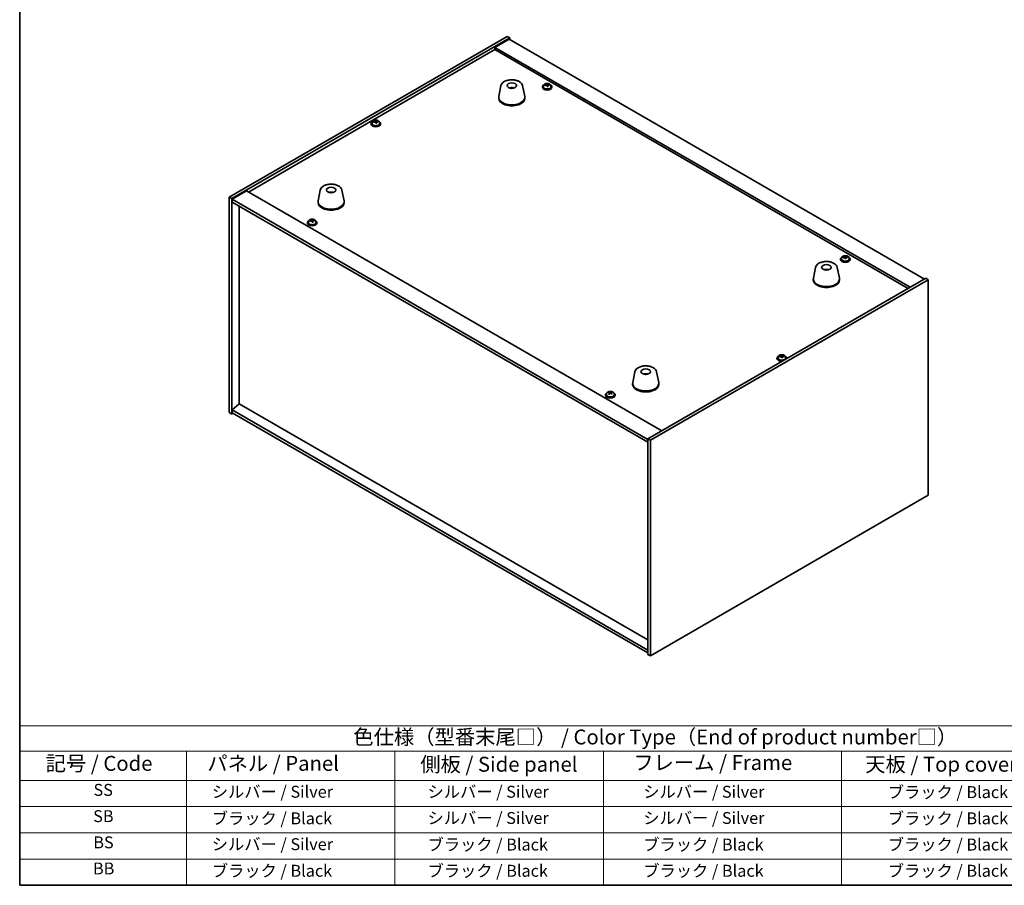
# Model space of a CAD drawing. Units: millimetres. Extents: x 72 to 11862, y 40 to 1726.
# Drawn here: x 72 to 899, y 40 to 766 of the extents above; entities that cross this region are included whole.
import ezdxf

# ---------------------------------------------------------------- set-up
doc = ezdxf.new("R2010")
doc.units = ezdxf.units.MM
doc.header["$LTSCALE"] = 5
for name, color, linetype, lineweight in [('Border (ISO)', 7, 'Continuous', 35), ('Symbol (ISO)', 7, 'Continuous', 18), ('Visible (ISO)', 7, 'Continuous', 35)]:
    doc.layers.add(name, color=color, linetype=linetype, lineweight=lineweight)
doc.styles.add('Note Text (TK)', font='txt')
doc.styles.add('Note Text (TK2)', font='txt')

# ---------------------------------------------------------------- blocks, each defined once
blk = doc.blocks.new('図面枠 tk図枠')
at = {"layer": 'Border (ISO)'}
for p, q in [((14.5, 289), (14.5, 8)), ((14.5, 8), (405.5, 8))]:
    blk.add_line(p, q, dxfattribs=at)
blk = doc.blocks.new('テーブル1')
at = {"layer": 'Symbol (ISO)'}
for p, q in [((14.5, 34.78), (224.5, 34.78)), ((14.5, 34.78), (14.5, 30.5)), ((14.5, 30.5), (224.5, 30.5)), ((14.5, 30.5), (14.5, 25.6)), ((42.5, 30.5), (42.5, 25.6)), ((77.5, 30.5), (77.5, 25.6)), ((112.5, 30.5), (112.5, 25.6)), ((152.5, 30.5), (152.5, 25.6)), ((14.5, 25.6), (224.5, 25.6)), ((14.5, 25.6), (14.5, 8)), ((42.5, 25.6), (42.5, 8)), ((77.5, 25.6), (77.5, 8)), ((112.5, 25.6), (112.5, 8)), ((152.5, 25.6), (152.5, 8)), ((14.5, 21.2), (224.5, 21.2)), ((14.5, 16.8), (224.5, 16.8)), ((14.5, 12.4), (224.5, 12.4)), ((14.5, 8), (224.5, 8))]:
    blk.add_line(p, q, dxfattribs=at)
at = {"layer": 'Symbol (ISO)', "color": 7, "attachment_point": 7}
for s, insert, char_height, style in [('色仕様（型番末尾□） / Color Type（End of product number□）', (70.51, 30.86), 2.5, 'Note Text (TK)'), ('記号 / Code', (18.86, 26.43), 2.5, 'Note Text (TK)'), ('   パネル / Panel', (43.7, 26.43), 2.5, 'Note Text (TK)'), ('    側板 / Side panel', (78.7, 26.28), 2.5, 'Note Text (TK)'), ('     フレーム / Frame', (113.7, 26.56), 2.5, 'Note Text (TK)'), ('天板 / Top cover', (156.47, 26.28), 2.5, 'Note Text (TK)'), ('SS', (26.89, 22.38), 2, 'Note Text (TK2)'), ('     シルバー / Silver', (43.7, 22.07), 2, 'Note Text (TK2)'), ('       シルバー / Silver', (78.7, 22.07), 2, 'Note Text (TK2)'), ('         シルバー / Silver', (113.7, 22.07), 2, 'Note Text (TK2)'), ('ブラック / Black', (160.25, 22.01), 2, 'Note Text (TK2)'), ('SB', (26.84, 17.98), 2, 'Note Text (TK2)'), ('     ブラック / Black', (43.7, 17.61), 2, 'Note Text (TK2)'), ('       シルバー / Silver', (78.7, 17.67), 2, 'Note Text (TK2)'), ('         シルバー / Silver ', (113.7, 17.67), 2, 'Note Text (TK2)'), ('ブラック / Black', (160.25, 17.61), 2, 'Note Text (TK2)'), ('BS', (26.86, 13.58), 2, 'Note Text (TK2)'), ('     シルバー / Silver', (43.7, 13.27), 2, 'Note Text (TK2)'), ('       ブラック / Black', (78.7, 13.21), 2, 'Note Text (TK2)'), ('         ブラック / Black', (113.7, 13.21), 2, 'Note Text (TK2)'), ('ブラック / Black', (160.25, 13.21), 2, 'Note Text (TK2)'), ('BB', (26.81, 9.2), 2, 'Note Text (TK2)'), ('     ブラック / Black', (43.7, 8.81), 2, 'Note Text (TK2)'), ('       ブラック / Black', (78.7, 8.81), 2, 'Note Text (TK2)'), ('         ブラック / Black ', (113.7, 8.81), 2, 'Note Text (TK2)'), ('ブラック / Black', (160.25, 8.81), 2, 'Note Text (TK2)')]:
    blk.add_mtext(s, dxfattribs=dict(at, insert=insert, char_height=char_height, style=style))

msp = doc.modelspace()

# ---------------------------------------------------------------- linework, layer by layer
at = {"layer": 'Visible (ISO)'}
for p, q in [((248.3887, 617.4689), (481.7339, 752.1908)), ((481.7339, 752.1908), (483.8552, 750.9661)), ((250.51, 616.2442), (483.8552, 750.9661)), ((483.5017, 749.9455), (471.4809, 743.0052)), ((483.5017, 749.9455), (832.1053, 548.6791)), ((483.8552, 750.9661), (483.8552, 749.7413)), ((264.4754, 621.6534), (471.4809, 741.1681)), ((820.0845, 541.7388), (471.4809, 743.0052)), ((471.4809, 743.0052), (471.4809, 741.1681)), ((471.4809, 741.1681), (818.4935, 540.8203)), ((476.5474, 710.8973), (474.6997, 701.9082)), ((494.6986, 710.8973), (496.5464, 701.9082)), ((512.1715, 710.8904), (512.1715, 709.9371)), ((514.738, 711.2001), (514.738, 711.9229)), ((514.738, 711.7322), (515.2833, 711.8018)), ((515.2833, 711.8018), (515.2833, 712.3968)), ((515.2833, 711.8018), (515.4431, 711.3847)), ((515.905, 710.2935), (515.905, 710.9482)), ((517.0479, 711.3391), (517.0479, 711.747)), ((518.4715, 710.8904), (518.4715, 709.9371)), ((486.0293, 708.9518), (485.9892, 708.6581)), ((511.3215, 709.9371), (511.3215, 709.5289)), ((519.3215, 709.9371), (519.3215, 709.5289)), ((474.623, 701.1598), (474.623, 700.3433)), ((496.623, 701.1598), (496.623, 700.3433)), ((367.4253, 679.1144), (367.4253, 678.7061)), ((368.2753, 680.0677), (368.2753, 679.1144)), ((370.8418, 680.3774), (370.8418, 681.1001)), ((370.8418, 680.9095), (371.387, 680.9791)), ((371.387, 680.9791), (371.387, 681.574)), ((371.387, 680.9791), (371.5468, 680.5619)), ((372.0088, 679.4708), (372.0088, 680.1254)), ((373.1517, 680.5164), (373.1517, 680.9242)), ((374.5753, 680.0677), (374.5753, 679.1144)), ((375.4253, 679.1144), (375.4253, 678.7061)), ((262.8844, 622.572), (250.8636, 615.6318)), ((262.8844, 622.572), (611.488, 421.3056)), ((324.873, 623.3281), (323.0253, 614.339)), ((333.8488, 621.0798), (333.8362, 621.4156)), ((343.0242, 623.3281), (344.872, 614.339)), ((248.3887, 617.4689), (250.51, 616.2442)), ((248.3887, 436.6149), (248.3887, 617.4689)), ((250.51, 435.3902), (250.51, 616.2442)), ((250.8636, 615.6318), (250.8636, 613.1823)), ((599.8208, 414.1612), (250.8636, 615.6318)), ((250.8636, 613.1823), (599.8208, 411.7118)), ((322.9486, 613.5905), (322.9486, 612.774)), ((344.9486, 613.5905), (344.9486, 612.774)), ((256.8386, 443.9021), (256.8386, 609.7326)), ((314.0387, 596.0359), (314.0387, 595.6276)), ((314.8887, 596.9892), (314.8887, 596.0359)), ((317.4552, 597.2989), (317.4552, 598.0216)), ((317.4552, 597.8309), (318.0005, 597.9006)), ((318.0005, 597.9006), (318.0005, 598.4955)), ((318.0005, 597.9006), (318.1603, 597.4834)), ((318.6222, 596.3923), (318.6222, 597.0469)), ((319.7652, 597.4379), (319.7652, 597.8457)), ((321.1887, 596.9892), (321.1887, 596.0359)), ((322.0387, 596.0359), (322.0387, 595.6276)), ((761.6373, 565.4172), (761.6373, 565.009)), ((762.4873, 566.3706), (762.4873, 565.4172)), ((765.0538, 566.6803), (765.0538, 567.403)), ((765.0538, 567.2123), (765.5991, 567.2819)), ((765.5991, 567.2819), (765.5991, 567.8769)), ((765.5991, 567.2819), (765.7589, 566.8648)), ((766.2208, 565.7737), (766.2208, 566.4283)), ((767.3637, 566.8192), (767.3637, 567.2271)), ((768.7873, 566.3706), (768.7873, 565.4172)), ((769.6373, 565.4172), (769.6373, 565.009)), ((740.6518, 558.4166), (738.8041, 549.4275)), ((749.5141, 556.1709), (749.4882, 556.4946)), ((758.803, 558.4166), (760.6507, 549.4275)), ((833.166, 549.2914), (599.8208, 414.5695)), ((835.2873, 548.0667), (601.9421, 413.3447)), ((738.7274, 548.6791), (738.7274, 547.8626)), ((760.7274, 548.6791), (760.7274, 547.8626)), ((835.2873, 548.0667), (833.166, 549.2914)), ((835.2873, 367.2127), (835.2873, 548.0667)), ((708.2507, 482.3387), (708.2507, 481.9305)), ((709.1007, 483.292), (709.1007, 482.3387)), ((711.6672, 483.6017), (711.6672, 484.3244)), ((711.6672, 484.1338), (712.2125, 484.2034)), ((712.2125, 484.2034), (712.2125, 484.7983)), ((712.2125, 484.2034), (712.3723, 483.7863)), ((712.8343, 482.6951), (712.8343, 483.3498)), ((713.9772, 483.7407), (713.9772, 484.1485)), ((715.4007, 483.292), (715.4007, 482.3387)), ((716.2507, 482.3387), (716.2507, 481.9305)), ((588.9774, 470.8473), (587.1297, 461.8583)), ((598.5525, 468.8828), (598.507, 468.6133)), ((607.1286, 470.8473), (608.9763, 461.8583)), ((587.053, 461.1098), (587.053, 460.2933)), ((609.053, 461.1098), (609.053, 460.2933)), ((564.3545, 451.516), (564.3545, 451.1077)), ((565.2045, 452.4693), (565.2045, 451.516)), ((567.1641, 453.2739), (567.1641, 453.7316)), ((567.5313, 452.9615), (567.7346, 452.8645)), ((567.5318, 452.2059), (567.5318, 452.9464)), ((568.7764, 452.9217), (569.2007, 453.2182)), ((569.1772, 452.3774), (569.1772, 453.118)), ((569.2478, 453.2842), (569.2478, 453.846)), ((571.5045, 452.4693), (571.5045, 451.516)), ((572.3545, 451.516), (572.3545, 451.1077)), ((256.8033, 443.9225), (250.8636, 438.8603)), ((599.8208, 237.3897), (250.8636, 438.8603)), ((250.8636, 438.8603), (250.8636, 436.4108)), ((599.8208, 245.8813), (256.8033, 443.9225)), ((248.3887, 436.6149), (250.51, 435.3902)), ((251.5707, 436.0025), (250.51, 435.3902)), ((250.8636, 436.4108), (599.8208, 234.9402)), ((601.9421, 413.3447), (599.8208, 414.5695)), ((599.8208, 414.5695), (599.8208, 233.7155)), ((601.9421, 413.3447), (601.9421, 232.4908)), ((601.9421, 232.4908), (835.2873, 367.2127)), ((601.9421, 232.4908), (599.8208, 233.7155))]:
    msp.add_line(p, q, dxfattribs=at)
for centre, major_axis in [((485.623, 710.9578), (-4, 0)), ((333.9486, 623.3885), (-4, 0)), ((749.7274, 558.477), (4, 0)), ((598.053, 470.9078), (-4, 0))]:
    msp.add_ellipse(centre, major_axis=major_axis, ratio=0.57735027, dxfattribs=at)
for centre, major_axis, ratio, start_param, end_param in [((515.3215, 709.9371), (-4, 0), 0.57735027, 5.561933, 10.14603027), ((515.2416, 705.0424), (7.603, 2.9126), 0.79723009, 1.41114683, 1.50361185), ((513.5152, 704.6032), (-1.0054, 7.8735), 0.17632598, 5.60977359, 5.70303598), ((515.4014, 704.6253), (-7.603, -2.9126), 0.79723009, 4.55273949, 4.64520451), ((514.922, 705.8767), (7.4122, 2.8395), 0.79723009, 1.22775652, 1.32101891), ((514.9602, 704.7877), (-1.0313, 8.0762), 0.17632598, 5.7931639, 5.88562892), ((513.998, 711.2001), (0.74, 0), 0.57735027, 6.02541762, 6.28318531), ((515.6828, 704.88), (1.0313, -8.0762), 0.17632598, 2.65157125, 2.74403627), ((516.1656, 711.4769), (-0.74, 0), 0.57735027, 0.21766913, 1.24721459), ((515.2416, 705.0424), (7.603, 2.9126), 0.79723009, 1.04516358, 1.1376286), ((515.4014, 704.6253), (-7.603, -2.9126), 0.79723009, 4.18675623, 4.27922125), ((517.1278, 705.0645), (1.0054, -7.8735), 0.17632598, 2.46818094, 2.56144332), ((485.546, 704.2676), (-3.5221, 3.5447), 0.77764305, 5.42377165, 5.62051275), ((485.7755, 704.3106), (1.0738, 4.8803), 0.42590741, 0.34573783, 0.55180018), ((485.4693, 704.4009), (1.7297, 4.6881), 0.31382739, 0.39661957, 0.55595393), ((515.3215, 709.5289), (-4, 0), 0.57735027, 0, 3.14159265), ((515.3215, 709.9371), (3.15, 0), 0.57735027, 3.14159265, 6.28318531), ((514.9602, 704.7877), (-1.0313, 8.0762), 0.17632598, 5.42718065, 5.51964567), ((515.721, 703.791), (-7.4122, -2.8395), 0.79723009, 4.36934918, 4.46261156), ((515.6828, 704.88), (1.0313, -8.0762), 0.17632598, 2.28558799, 2.37805301), ((485.623, 701.1598), (11, 0), 0.57735027, 3.023467, 6.40131096), ((485.623, 700.3433), (11, 0), 0.57735027, 3.14159265, 6.28318531), ((371.4253, 679.1144), (-4, 0), 0.57735027, 5.561933, 10.14603027), ((371.4253, 678.7061), (-4, 0), 0.57735027, 0, 3.14159265), ((371.4253, 679.1144), (3.15, 0), 0.57735027, 3.14159265, 6.28318531), ((371.3454, 674.2197), (7.603, 2.9126), 0.79723009, 1.41114683, 1.50361185), ((369.6189, 673.7804), (-1.0054, 7.8735), 0.17632598, 5.60977359, 5.70303598), ((371.5052, 673.8025), (-7.603, -2.9126), 0.79723009, 4.55273949, 4.64520451), ((371.0258, 675.054), (7.4122, 2.8395), 0.79723009, 1.22775652, 1.32101891), ((371.064, 673.965), (-1.0313, 8.0762), 0.17632598, 5.7931639, 5.88562892), ((370.1018, 680.3774), (0.74, 0), 0.57735027, 6.02541762, 6.28318531), ((371.064, 673.965), (-1.0313, 8.0762), 0.17632598, 5.42718065, 5.51964567), ((371.7865, 674.0572), (1.0313, -8.0762), 0.17632598, 2.65157125, 2.74403627), ((371.8248, 672.9682), (-7.4122, -2.8395), 0.79723009, 4.36934918, 4.46261156), ((372.2694, 680.6542), (-0.74, 0), 0.57735027, 0.21766913, 1.24721459), ((371.7865, 674.0572), (1.0313, -8.0762), 0.17632598, 2.28558799, 2.37805301), ((371.3454, 674.2197), (7.603, 2.9126), 0.79723009, 1.04516358, 1.1376286), ((371.5052, 673.8025), (-7.603, -2.9126), 0.79723009, 4.18675623, 4.27922125), ((373.2316, 674.2418), (1.0054, -7.8735), 0.17632598, 2.46818094, 2.56144332), ((334.1155, 616.8111), (-1.0611, 4.8831), 0.14611806, 5.74763264, 5.93820697), ((333.7824, 616.7617), (-0.396, 4.9813), 0.259198, 5.75956234, 5.96562468), ((333.9486, 613.5905), (11, 0), 0.57735027, 3.023467, 6.40131096), ((333.9486, 612.774), (11, 0), 0.57735027, 3.14159265, 6.28318531), ((318.0387, 596.0359), (-4, 0), 0.57735027, 5.561933, 10.14603027), ((318.0387, 595.6276), (-4, 0), 0.57735027, 0, 3.14159265), ((318.0387, 596.0359), (3.15, 0), 0.57735027, 3.14159265, 6.28318531), ((317.9588, 591.1412), (7.603, 2.9126), 0.79723009, 1.41114683, 1.50361185), ((316.2324, 590.7019), (-1.0054, 7.8735), 0.17632598, 5.60977359, 5.70303598), ((318.1186, 590.724), (-7.603, -2.9126), 0.79723009, 4.55273949, 4.64520451), ((317.6392, 591.9755), (7.4122, 2.8395), 0.79723009, 1.22775652, 1.32101891), ((317.6774, 590.8864), (-1.0313, 8.0762), 0.17632598, 5.7931639, 5.88562892), ((316.7152, 597.2989), (0.74, 0), 0.57735027, 6.02541762, 6.28318531), ((317.6774, 590.8864), (-1.0313, 8.0762), 0.17632598, 5.42718065, 5.51964567), ((318.4, 590.9787), (1.0313, -8.0762), 0.17632598, 2.65157125, 2.74403627), ((318.4382, 589.8897), (-7.4122, -2.8395), 0.79723009, 4.36934918, 4.46261156), ((318.8828, 597.5757), (-0.74, 0), 0.57735027, 0.21766913, 1.24721459), ((318.4, 590.9787), (1.0313, -8.0762), 0.17632598, 2.28558799, 2.37805301), ((317.9588, 591.1412), (7.603, 2.9126), 0.79723009, 1.04516358, 1.1376286), ((318.1186, 590.724), (-7.603, -2.9126), 0.79723009, 4.18675623, 4.27922125), ((319.8451, 591.1632), (1.0054, -7.8735), 0.17632598, 2.46818094, 2.56144332), ((765.6373, 565.4172), (-4, 0), 0.57735027, 5.561933, 10.14603027), ((765.6373, 565.009), (-4, 0), 0.57735027, 0, 3.14159265), ((765.6373, 565.4172), (3.15, 0), 0.57735027, 3.14159265, 6.28318531), ((765.5574, 560.5225), (7.603, 2.9126), 0.79723009, 1.41114683, 1.50361185), ((763.831, 560.0833), (-1.0054, 7.8735), 0.17632598, 5.60977359, 5.70303598), ((765.7172, 560.1054), (-7.603, -2.9126), 0.79723009, 4.55273949, 4.64520451), ((765.2378, 561.3569), (7.4122, 2.8395), 0.79723009, 1.22775652, 1.32101891), ((765.276, 560.2678), (-1.0313, 8.0762), 0.17632598, 5.7931639, 5.88562892), ((764.3138, 566.6803), (0.74, 0), 0.57735027, 6.02541762, 6.28318531), ((765.276, 560.2678), (-1.0313, 8.0762), 0.17632598, 5.42718065, 5.51964567), ((765.9986, 560.3601), (1.0313, -8.0762), 0.17632598, 2.65157125, 2.74403627), ((766.0368, 559.2711), (-7.4122, -2.8395), 0.79723009, 4.36934918, 4.46261156), ((766.4814, 566.957), (-0.74, 0), 0.57735027, 0.21766913, 1.24721459), ((765.9986, 560.3601), (1.0313, -8.0762), 0.17632598, 2.28558799, 2.37805301), ((765.5574, 560.5225), (7.603, 2.9126), 0.79723009, 1.04516358, 1.1376286), ((765.7172, 560.1054), (-7.603, -2.9126), 0.79723009, 4.18675623, 4.27922125), ((767.4436, 560.5446), (1.0054, -7.8735), 0.17632598, 2.46818094, 2.56144332), ((749.8896, 551.9086), (-1.3407, 4.8138), 0.21924181, 5.74008589, 5.91946961), ((749.5661, 551.8413), (-0.678, 4.9508), 0.33196694, 5.7509389, 5.95700125), ((749.7274, 548.6791), (11, 0), 0.57735027, 3.023467, 6.40131096), ((749.7274, 547.8626), (11, 0), 0.57735027, 3.14159265, 6.28318531), ((712.2507, 482.3387), (-4, 0), 0.57735027, 5.561933, 8.13401929), ((712.2507, 481.9305), (-4, 0), 0.57735027, 0, 1.63346024), ((712.2507, 482.3387), (3.15, 0), 0.57735027, 3.14159265, 6.28318531), ((712.1708, 477.444), (7.603, 2.9126), 0.79723009, 1.41114683, 1.50361185), ((710.4444, 477.0048), (-1.0054, 7.8735), 0.17632598, 5.60977359, 5.70303598), ((712.3306, 477.0268), (-7.603, -2.9126), 0.79723009, 4.55273949, 4.64520451), ((711.8512, 478.2783), (7.4122, 2.8395), 0.79723009, 1.22775652, 1.32101891), ((711.8895, 477.1893), (-1.0313, 8.0762), 0.17632598, 5.7931639, 5.88562892), ((710.9272, 483.6017), (0.74, 0), 0.57735027, 6.02541762, 6.28318531), ((711.8895, 477.1893), (-1.0313, 8.0762), 0.17632598, 5.42718065, 5.51964567), ((712.612, 477.2816), (1.0313, -8.0762), 0.17632598, 2.65157125, 2.74403627), ((712.6503, 476.1925), (-7.4122, -2.8395), 0.79723009, 4.36934918, 4.46261156), ((713.0948, 483.8785), (-0.74, 0), 0.57735027, 0.21766913, 1.24721459), ((712.612, 477.2816), (1.0313, -8.0762), 0.17632598, 2.28558799, 2.37805301), ((712.1708, 477.444), (7.603, 2.9126), 0.79723009, 1.04516358, 1.1376286), ((712.3306, 477.0268), (-7.603, -2.9126), 0.79723009, 4.18675623, 4.27922125), ((714.0571, 477.4661), (1.0054, -7.8735), 0.17632598, 2.46818094, 2.56144332), ((712.2507, 482.3387), (4, 0), 0.57735027, 6.00314765, 7.00443762), ((712.2507, 481.9305), (4, 0), 0.57735027, 6.22052139, 6.28318531), ((597.9651, 464.2211), (-3.1929, 3.8439), 0.74933537, 5.48547596, 5.69153831), ((598.1994, 464.2543), (1.3118, 4.8218), 0.47721485, 0.3615879, 0.56765025), ((597.9052, 464.3572), (1.9609, 4.5962), 0.36558834, 0.41988041, 0.56356359), ((598.053, 461.1098), (11, 0), 0.57735027, 3.023467, 6.40131096), ((598.053, 460.2933), (11, 0), 0.57735027, 3.14159265, 6.28318531), ((568.3545, 451.516), (-4, 0), 0.57735027, 5.561933, 10.14603027), ((568.3545, 451.1077), (-4, 0), 0.57735027, 0, 3.14159265), ((568.3545, 451.516), (3.15, 0), 0.57735027, 3.14159265, 6.28318531), ((566.9284, 447.0931), (3.4179, 7.1639), 0.52011476, 0.69565969, 0.78892208), ((568.1188, 446.248), (-4.663, 6.6742), 0.62940234, 5.582441, 5.67490602), ((568.0693, 446.5488), (3.5059, 7.3483), 0.52011476, 0.87905, 0.97151502), ((567.176, 445.5893), (-4.546, 6.5067), 0.62940234, 5.39905069, 5.49231308), ((568.5902, 446.5774), (4.663, -6.6742), 0.62940234, 2.44084835, 2.53331337), ((566.7918, 452.2059), (0.74, 0), 0.57735027, 5.67111822, 6.28318531), ((568.6397, 446.2766), (-3.5059, -7.3483), 0.52011476, 4.02064266, 4.11310767), ((568.2059, 453.1939), (-0.74, 0), 0.57735027, 0.88018586, 2.45098218), ((568.0693, 446.5488), (3.5059, 7.3483), 0.52011476, 0.51306675, 0.60553177), ((568.1188, 446.248), (-4.663, 6.6742), 0.62940234, 5.21645775, 5.30892277), ((569.9172, 452.3774), (-0.74, 0), 0.57735027, 0, 0.22115861), ((569.533, 447.236), (4.546, -6.5067), 0.62940234, 2.25745804, 2.35072042), ((568.6397, 446.2766), (-3.5059, -7.3483), 0.52011476, 3.6546594, 3.74712442), ((568.5902, 446.5774), (4.663, -6.6742), 0.62940234, 2.07486509, 2.16733011), ((569.7806, 445.7323), (-3.4179, -7.1639), 0.52011476, 3.83725234, 3.93051473)]:
    msp.add_ellipse(centre, major_axis=major_axis, ratio=ratio, start_param=start_param, end_param=end_param, dxfattribs=at)
for points, knots in [([(476.5474, 710.8973), (476.6649, 711.4688), (476.9147, 712.0138), (477.6627, 713.0669), (478.189, 713.5626), (479.4827, 714.4535), (480.269, 714.8366), (481.9919, 715.4286), (482.9294, 715.6362), (484.8544, 715.8603), (485.841, 715.8782), (487.775, 715.7252), (488.7219, 715.5547), (490.4935, 715.0339), (491.317, 714.6827), (492.7551, 713.8136), (493.3709, 713.295), (494.2637, 712.155), (494.5657, 711.5436), (494.6986, 710.8973)], [5.04818376, 5.04818376, 5.04818376, 5.04818376, 5.31923488, 5.31923488, 5.62774509, 5.62774509, 5.96399663, 5.96399663, 6.30188267, 6.30188267, 6.63699737, 6.63699737, 6.97183015, 6.97183015, 7.30910962, 7.30910962, 7.64697711, 7.64697711, 7.95352511, 7.95352511, 7.95352511, 7.95352511]), ([(512.1715, 710.8904), (512.1715, 711.0849), (512.2217, 711.2787), (512.4163, 711.6508), (512.5649, 711.828), (512.95, 712.1515), (513.191, 712.2958), (513.737, 712.5319), (514.0423, 712.6233), (514.6845, 712.7441), (515.0211, 712.7738), (515.6926, 712.7693), (516.0274, 712.7353), (516.6633, 712.6064), (516.9642, 712.5115), (517.5027, 712.2682), (517.7401, 712.1195), (518.1237, 711.7805), (518.2708, 711.5902), (518.4341, 711.2265), (518.4715, 711.0586), (518.4715, 710.8904)], [0.21766913, 0.21766913, 0.21766913, 0.21766913, 0.5108272, 0.5108272, 0.8198426, 0.8198426, 1.14560241, 1.14560241, 1.47346758, 1.47346758, 1.80001714, 1.80001714, 2.12600429, 2.12600429, 2.45263379, 2.45263379, 2.78055729, 2.78055729, 3.10570743, 3.10570743, 3.35926178, 3.35926178, 3.35926178, 3.35926178]), ([(514.1578, 711.4897), (514.248, 711.5116), (514.3407, 711.5434), (514.5025, 711.6206), (514.5717, 711.6661), (514.6721, 711.7569), (514.7097, 711.8081), (514.7439, 711.9084), (514.7405, 711.9574), (514.7205, 711.9992)], [0.225164225, 0.225164225, 0.225164225, 0.225164225, 0.253148765, 0.253148765, 0.281133306, 0.281133306, 0.309117846, 0.309117846, 0.337102387, 0.337102387, 0.337102387, 0.337102387]), ([(515.1999, 710.7477), (515.18, 710.8102), (515.1407, 710.8727), (515.0277, 710.9781), (514.954, 711.021), (514.7967, 711.0789), (514.7028, 711.0977), (514.5084, 711.1055), (514.4078, 711.0945), (514.3176, 711.0726)], [0.338363496, 0.338363496, 0.338363496, 0.338363496, 0.366348036, 0.366348036, 0.394332577, 0.394332577, 0.422317117, 0.422317117, 0.450301658, 0.450301658, 0.450301658, 0.450301658]), ([(515.4431, 712.0914), (515.463, 712.0497), (515.5023, 712.0052), (515.6153, 711.9238), (515.689, 711.8868), (515.8463, 711.8289), (515.9402, 711.8042), (516.1346, 711.7724), (516.2352, 711.7654), (516.3254, 711.7665)], [0.113199271, 0.113199271, 0.113199271, 0.113199271, 0.141183811, 0.141183811, 0.169168352, 0.169168352, 0.197152892, 0.197152892, 0.225137433, 0.225137433, 0.225137433, 0.225137433]), ([(516.4852, 711.3494), (516.395, 711.3482), (516.3023, 711.3345), (516.1405, 711.2813), (516.0713, 711.2417), (515.9709, 711.1509), (515.9333, 711.0938), (515.8991, 710.9695), (515.9025, 710.9024), (515.9225, 710.8399)], [0, 0, 0, 0, 0.027984541, 0.027984541, 0.055969081, 0.055969081, 0.083953622, 0.083953622, 0.111938162, 0.111938162, 0.111938162, 0.111938162]), ([(483.9647, 708.8562), (484.2058, 708.9932), (484.4602, 709.0892), (485.0085, 709.2275), (485.3043, 709.2631), (485.8935, 709.2666), (486.1866, 709.2352), (486.7515, 709.1021), (487.0239, 709.0025), (487.2813, 708.8562)], [6.60419031, 6.60419031, 6.60419031, 6.60419031, 6.96983357, 6.96983357, 7.37168327, 7.37168327, 7.76931858, 7.76931858, 8.15961751, 8.15961751, 8.15961751, 8.15961751]), ([(485.6003, 708.7063), (485.5887, 708.6954), (485.5719, 708.6848), (485.5311, 708.6673), (485.5072, 708.6605), (485.4703, 708.6537), (485.4562, 708.6519), (485.4418, 708.6507)], [0, 0, 0, 0, 0.0074949209, 0.0074949209, 0.0149898419, 0.0149898419, 0.0191172912, 0.0191172912, 0.0191172912, 0.0191172912]), ([(486.0293, 708.9518), (486.0308, 708.9622), (486.0332, 708.9737), (486.0393, 708.9953), (486.0444, 709.0087), (486.0544, 709.0287), (486.0611, 709.0388), (486.0714, 709.0502), (486.0766, 709.0545), (486.0814, 709.0571)], [0.0346009038, 0.0346009038, 0.0346009038, 0.0346009038, 0.0376365484, 0.0376365484, 0.0413929595, 0.0413929595, 0.045198241, 0.045198241, 0.0480896309, 0.0480896309, 0.0480896309, 0.0480896309]), ([(368.2753, 680.0677), (368.2753, 680.2621), (368.3255, 680.456), (368.52, 680.8281), (368.6686, 681.0053), (369.0537, 681.3288), (369.2948, 681.4731), (369.8407, 681.7092), (370.1461, 681.8005), (370.7883, 681.9214), (371.1249, 681.951), (371.7964, 681.9465), (372.1312, 681.9125), (372.7671, 681.7837), (373.0679, 681.6888), (373.6065, 681.4454), (373.8439, 681.2968), (374.2274, 680.9578), (374.3746, 680.7674), (374.5378, 680.4037), (374.5753, 680.2359), (374.5753, 680.0677)], [0.21766913, 0.21766913, 0.21766913, 0.21766913, 0.5108272, 0.5108272, 0.8198426, 0.8198426, 1.14560241, 1.14560241, 1.47346758, 1.47346758, 1.80001714, 1.80001714, 2.12600429, 2.12600429, 2.45263379, 2.45263379, 2.78055729, 2.78055729, 3.10570743, 3.10570743, 3.35926178, 3.35926178, 3.35926178, 3.35926178]), ([(370.2616, 680.667), (370.3518, 680.6889), (370.4444, 680.7206), (370.6063, 680.7978), (370.6755, 680.8434), (370.7758, 680.9342), (370.8135, 680.9854), (370.8477, 681.0856), (370.8442, 681.1347), (370.8243, 681.1764)], [0.225164225, 0.225164225, 0.225164225, 0.225164225, 0.253148765, 0.253148765, 0.281133306, 0.281133306, 0.309117846, 0.309117846, 0.337102387, 0.337102387, 0.337102387, 0.337102387]), ([(371.3037, 679.9249), (371.2838, 679.9874), (371.2444, 680.0499), (371.1314, 680.1554), (371.0577, 680.1983), (370.9004, 680.2562), (370.8066, 680.275), (370.6122, 680.2827), (370.5116, 680.2717), (370.4214, 680.2498)], [0.338363496, 0.338363496, 0.338363496, 0.338363496, 0.366348036, 0.366348036, 0.394332577, 0.394332577, 0.422317117, 0.422317117, 0.450301658, 0.450301658, 0.450301658, 0.450301658]), ([(371.5468, 681.2687), (371.5668, 681.227), (371.6061, 681.1825), (371.7191, 681.101), (371.7928, 681.064), (371.9501, 681.0061), (372.0439, 680.9814), (372.2384, 680.9497), (372.3389, 680.9426), (372.4292, 680.9438)], [0.113199271, 0.113199271, 0.113199271, 0.113199271, 0.141183811, 0.141183811, 0.169168352, 0.169168352, 0.197152892, 0.197152892, 0.225137433, 0.225137433, 0.225137433, 0.225137433]), ([(372.589, 680.5266), (372.4988, 680.5255), (372.4061, 680.5118), (372.2442, 680.4585), (372.175, 680.419), (372.0747, 680.3281), (372.0371, 680.271), (372.0029, 680.1468), (372.0063, 680.0797), (372.0263, 680.0172)], [0, 0, 0, 0, 0.027984541, 0.027984541, 0.055969081, 0.055969081, 0.083953622, 0.083953622, 0.111938162, 0.111938162, 0.111938162, 0.111938162]), ([(324.873, 623.3281), (324.9905, 623.8995), (325.2403, 624.4445), (325.9883, 625.4977), (326.5146, 625.9933), (327.8083, 626.8842), (328.5946, 627.2673), (330.3175, 627.8593), (331.255, 628.067), (333.18, 628.2911), (334.1666, 628.3089), (336.1006, 628.1559), (337.0475, 627.9854), (338.8191, 627.4646), (339.6426, 627.1135), (341.0807, 626.2443), (341.6965, 625.7257), (342.5893, 624.5857), (342.8913, 623.9744), (343.0242, 623.3281)], [5.04818376, 5.04818376, 5.04818376, 5.04818376, 5.31923488, 5.31923488, 5.62774509, 5.62774509, 5.96399663, 5.96399663, 6.30188267, 6.30188267, 6.63699737, 6.63699737, 6.97183015, 6.97183015, 7.30910962, 7.30910962, 7.64697711, 7.64697711, 7.95352511, 7.95352511, 7.95352511, 7.95352511]), ([(332.2903, 621.2869), (332.5314, 621.424), (332.7858, 621.5199), (333.3341, 621.6583), (333.6299, 621.6939), (334.2191, 621.6974), (334.5122, 621.6659), (335.0771, 621.5328), (335.3495, 621.4332), (335.6069, 621.2869)], [4.18648844, 4.18648844, 4.18648844, 4.18648844, 4.5521317, 4.5521317, 4.95398141, 4.95398141, 5.35161671, 5.35161671, 5.74191565, 5.74191565, 5.74191565, 5.74191565]), ([(333.8094, 621.5259), (333.8122, 621.523), (333.8151, 621.5181), (333.8208, 621.5057), (333.8244, 621.4949), (333.8296, 621.4739), (333.8321, 621.46), (333.8348, 621.4379), (333.8358, 621.4261), (333.8362, 621.4156)], [0.0122628834, 0.0122628834, 0.0122628834, 0.0122628834, 0.0151542734, 0.0151542734, 0.0189595549, 0.0189595549, 0.022715966, 0.022715966, 0.0257516105, 0.0257516105, 0.0257516105, 0.0257516105]), ([(334.1355, 621.0816), (334.1291, 621.0851), (334.1231, 621.0888), (334.1025, 621.1033), (334.0914, 621.1153), (334.0851, 621.1269)], [0.01991301285, 0.01991301285, 0.01991301285, 0.01991301285, 0.02248638744, 0.02248638744, 0.02966792534, 0.02966792534, 0.02966792534, 0.02966792534]), ([(314.8887, 596.9892), (314.8887, 597.1836), (314.9389, 597.3774), (315.1335, 597.7496), (315.2821, 597.9268), (315.6672, 598.2502), (315.9082, 598.3946), (316.4542, 598.6307), (316.7595, 598.722), (317.4017, 598.8428), (317.7383, 598.8725), (318.4098, 598.868), (318.7446, 598.834), (319.3805, 598.7051), (319.6814, 598.6103), (320.2199, 598.3669), (320.4573, 598.2182), (320.8409, 597.8793), (320.988, 597.6889), (321.1513, 597.3252), (321.1887, 597.1573), (321.1887, 596.9892)], [0.21766913, 0.21766913, 0.21766913, 0.21766913, 0.5108272, 0.5108272, 0.8198426, 0.8198426, 1.14560241, 1.14560241, 1.47346758, 1.47346758, 1.80001714, 1.80001714, 2.12600429, 2.12600429, 2.45263379, 2.45263379, 2.78055729, 2.78055729, 3.10570743, 3.10570743, 3.35926178, 3.35926178, 3.35926178, 3.35926178]), ([(316.875, 597.5885), (316.9652, 597.6104), (317.0579, 597.6421), (317.2197, 597.7193), (317.2889, 597.7648), (317.3893, 597.8556), (317.4269, 597.9069), (317.4611, 598.0071), (317.4577, 598.0562), (317.4377, 598.0979)], [0.225164225, 0.225164225, 0.225164225, 0.225164225, 0.253148765, 0.253148765, 0.281133306, 0.281133306, 0.309117846, 0.309117846, 0.337102387, 0.337102387, 0.337102387, 0.337102387]), ([(317.9171, 596.8464), (317.8972, 596.9089), (317.8579, 596.9714), (317.7449, 597.0768), (317.6712, 597.1197), (317.5139, 597.1777), (317.42, 597.1964), (317.2256, 597.2042), (317.125, 597.1932), (317.0348, 597.1713)], [0.338363496, 0.338363496, 0.338363496, 0.338363496, 0.366348036, 0.366348036, 0.394332577, 0.394332577, 0.422317117, 0.422317117, 0.450301658, 0.450301658, 0.450301658, 0.450301658]), ([(318.1603, 598.1901), (318.1802, 598.1484), (318.2196, 598.104), (318.3326, 598.0225), (318.4062, 597.9855), (318.5635, 597.9276), (318.6574, 597.9029), (318.8518, 597.8712), (318.9524, 597.8641), (319.0426, 597.8652)], [0.113199271, 0.113199271, 0.113199271, 0.113199271, 0.141183811, 0.141183811, 0.169168352, 0.169168352, 0.197152892, 0.197152892, 0.225137433, 0.225137433, 0.225137433, 0.225137433]), ([(319.2024, 597.4481), (319.1122, 597.447), (319.0195, 597.4333), (318.8577, 597.38), (318.7885, 597.3404), (318.6882, 597.2496), (318.6505, 597.1925), (318.6163, 597.0682), (318.6197, 597.0011), (318.6397, 596.9387)], [0, 0, 0, 0, 0.027984541, 0.027984541, 0.055969081, 0.055969081, 0.083953622, 0.083953622, 0.111938162, 0.111938162, 0.111938162, 0.111938162]), ([(740.6518, 558.4166), (740.7693, 558.9881), (741.0191, 559.533), (741.7671, 560.5862), (742.2934, 561.0819), (743.5871, 561.9728), (744.3734, 562.3558), (746.0963, 562.9479), (747.0338, 563.1555), (748.9588, 563.3796), (749.9454, 563.3974), (751.8793, 563.2445), (752.8263, 563.074), (754.5978, 562.5532), (755.4214, 562.202), (756.8595, 561.3329), (757.4752, 560.8142), (758.3681, 559.6743), (758.6701, 559.0629), (758.803, 558.4166)], [6.24989756, 6.24989756, 6.24989756, 6.24989756, 6.52094868, 6.52094868, 6.8294589, 6.8294589, 7.16571044, 7.16571044, 7.50359647, 7.50359647, 7.83871117, 7.83871117, 8.17354396, 8.17354396, 8.51082343, 8.51082343, 8.84869092, 8.84869092, 9.15523891, 9.15523891, 9.15523891, 9.15523891]), ([(762.4873, 566.3706), (762.4873, 566.565), (762.5375, 566.7588), (762.7321, 567.1309), (762.8807, 567.3082), (763.2658, 567.6316), (763.5068, 567.776), (764.0528, 568.012), (764.3581, 568.1034), (765.0003, 568.2242), (765.3369, 568.2539), (766.0084, 568.2494), (766.3432, 568.2154), (766.9791, 568.0865), (767.28, 567.9916), (767.8185, 567.7483), (768.0559, 567.5996), (768.4395, 567.2606), (768.5866, 567.0703), (768.7499, 566.7066), (768.7873, 566.5387), (768.7873, 566.3706)], [0.21766913, 0.21766913, 0.21766913, 0.21766913, 0.5108272, 0.5108272, 0.8198426, 0.8198426, 1.14560241, 1.14560241, 1.47346758, 1.47346758, 1.80001714, 1.80001714, 2.12600429, 2.12600429, 2.45263379, 2.45263379, 2.78055729, 2.78055729, 3.10570743, 3.10570743, 3.35926178, 3.35926178, 3.35926178, 3.35926178]), ([(764.4736, 566.9698), (764.5638, 566.9917), (764.6565, 567.0235), (764.8183, 567.1007), (764.8875, 567.1462), (764.9879, 567.237), (765.0255, 567.2882), (765.0597, 567.3885), (765.0563, 567.4375), (765.0363, 567.4793)], [0.225164225, 0.225164225, 0.225164225, 0.225164225, 0.253148765, 0.253148765, 0.281133306, 0.281133306, 0.309117846, 0.309117846, 0.337102387, 0.337102387, 0.337102387, 0.337102387]), ([(765.5157, 566.2278), (765.4958, 566.2903), (765.4565, 566.3528), (765.3435, 566.4582), (765.2698, 566.5011), (765.1125, 566.559), (765.0186, 566.5778), (764.8242, 566.5856), (764.7236, 566.5746), (764.6334, 566.5527)], [0.338363496, 0.338363496, 0.338363496, 0.338363496, 0.366348036, 0.366348036, 0.394332577, 0.394332577, 0.422317117, 0.422317117, 0.450301658, 0.450301658, 0.450301658, 0.450301658]), ([(765.7589, 567.5715), (765.7788, 567.5298), (765.8181, 567.4853), (765.9312, 567.4039), (766.0048, 567.3669), (766.1621, 567.309), (766.256, 567.2843), (766.4504, 567.2525), (766.551, 567.2455), (766.6412, 567.2466)], [0.113199271, 0.113199271, 0.113199271, 0.113199271, 0.141183811, 0.141183811, 0.169168352, 0.169168352, 0.197152892, 0.197152892, 0.225137433, 0.225137433, 0.225137433, 0.225137433]), ([(766.801, 566.8295), (766.7108, 566.8283), (766.6181, 566.8147), (766.4563, 566.7614), (766.3871, 566.7218), (766.2867, 566.631), (766.2491, 566.5739), (766.2149, 566.4496), (766.2183, 566.3825), (766.2383, 566.32)], [0, 0, 0, 0, 0.027984541, 0.027984541, 0.055969081, 0.055969081, 0.083953622, 0.083953622, 0.111938162, 0.111938162, 0.111938162, 0.111938162]), ([(748.0691, 556.3754), (748.3102, 556.5125), (748.5645, 556.6084), (749.1128, 556.7468), (749.4087, 556.7824), (749.9978, 556.7859), (750.291, 556.7544), (750.8559, 556.6214), (751.1283, 556.5217), (751.3857, 556.3754)], [5.85116068, 5.85116068, 5.85116068, 5.85116068, 6.21680394, 6.21680394, 6.61865365, 6.61865365, 7.01628895, 7.01628895, 7.40658789, 7.40658789, 7.40658789, 7.40658789]), ([(749.4504, 556.6032), (749.4541, 556.6004), (749.458, 556.5957), (749.4657, 556.5836), (749.4707, 556.5731), (749.4779, 556.5524), (749.4816, 556.5387), (749.4858, 556.5167), (749.4874, 556.5051), (749.4882, 556.4946)], [0.0122628834, 0.0122628834, 0.0122628834, 0.0122628834, 0.0151542734, 0.0151542734, 0.0189595549, 0.0189595549, 0.022715966, 0.022715966, 0.0257516105, 0.0257516105, 0.0257516105, 0.0257516105]), ([(749.8982, 556.1697), (749.8824, 556.1752), (749.8674, 556.1818), (749.8376, 556.199), (749.8243, 556.2103), (749.8159, 556.2215)], [0.0170721926, 0.0170721926, 0.0170721926, 0.0170721926, 0.0224863874, 0.0224863874, 0.0296679253, 0.0296679253, 0.0296679253, 0.0296679253]), ([(709.1007, 483.292), (709.1007, 483.4864), (709.1509, 483.6803), (709.3455, 484.0524), (709.4941, 484.2296), (709.8792, 484.5531), (710.1202, 484.6974), (710.6662, 484.9335), (710.9716, 485.0249), (711.6138, 485.1457), (711.9504, 485.1754), (712.6219, 485.1709), (712.9567, 485.1368), (713.5925, 485.008), (713.8934, 484.9131), (714.4319, 484.6697), (714.6693, 484.5211), (715.0529, 484.1821), (715.2001, 483.9918), (715.3633, 483.628), (715.4007, 483.4602), (715.4007, 483.292)], [0.21766913, 0.21766913, 0.21766913, 0.21766913, 0.5108272, 0.5108272, 0.8198426, 0.8198426, 1.14560241, 1.14560241, 1.47346758, 1.47346758, 1.80001714, 1.80001714, 2.12600429, 2.12600429, 2.45263379, 2.45263379, 2.78055729, 2.78055729, 3.10570743, 3.10570743, 3.35926178, 3.35926178, 3.35926178, 3.35926178]), ([(711.087, 483.8913), (711.1773, 483.9132), (711.2699, 483.9449), (711.4318, 484.0222), (711.501, 484.0677), (711.6013, 484.1585), (711.6389, 484.2097), (711.6731, 484.31), (711.6697, 484.359), (711.6498, 484.4007)], [0.225164225, 0.225164225, 0.225164225, 0.225164225, 0.253148765, 0.253148765, 0.281133306, 0.281133306, 0.309117846, 0.309117846, 0.337102387, 0.337102387, 0.337102387, 0.337102387]), ([(712.1292, 483.1493), (712.1092, 483.2117), (712.0699, 483.2743), (711.9569, 483.3797), (711.8832, 483.4226), (711.7259, 483.4805), (711.6321, 483.4993), (711.4377, 483.5071), (711.3371, 483.4961), (711.2468, 483.4741)], [0.338363496, 0.338363496, 0.338363496, 0.338363496, 0.366348036, 0.366348036, 0.394332577, 0.394332577, 0.422317117, 0.422317117, 0.450301658, 0.450301658, 0.450301658, 0.450301658]), ([(712.3723, 484.493), (712.3923, 484.4513), (712.4316, 484.4068), (712.5446, 484.3254), (712.6183, 484.2884), (712.7756, 484.2304), (712.8694, 484.2057), (713.0638, 484.174), (713.1644, 484.167), (713.2546, 484.1681)], [0.113199271, 0.113199271, 0.113199271, 0.113199271, 0.141183811, 0.141183811, 0.169168352, 0.169168352, 0.197152892, 0.197152892, 0.225137433, 0.225137433, 0.225137433, 0.225137433]), ([(713.4145, 483.7509), (713.3242, 483.7498), (713.2316, 483.7361), (713.0697, 483.6829), (713.0005, 483.6433), (712.9002, 483.5525), (712.8626, 483.4953), (712.8283, 483.3711), (712.8318, 483.304), (712.8517, 483.2415)], [0, 0, 0, 0, 0.027984541, 0.027984541, 0.055969081, 0.055969081, 0.083953622, 0.083953622, 0.111938162, 0.111938162, 0.111938162, 0.111938162]), ([(588.9774, 470.8473), (589.0949, 471.4188), (589.3447, 471.9638), (590.0927, 473.0169), (590.619, 473.5126), (591.9127, 474.4035), (592.699, 474.7866), (594.4219, 475.3786), (595.3594, 475.5862), (597.2844, 475.8103), (598.271, 475.8282), (600.2049, 475.6752), (601.1519, 475.5047), (602.9234, 474.9839), (603.747, 474.6328), (605.1851, 473.7636), (605.8008, 473.245), (606.6937, 472.105), (606.9957, 471.4936), (607.1286, 470.8473)], [5.04818376, 5.04818376, 5.04818376, 5.04818376, 5.31923488, 5.31923488, 5.62774509, 5.62774509, 5.96399663, 5.96399663, 6.30188267, 6.30188267, 6.63699737, 6.63699737, 6.97183015, 6.97183015, 7.30910962, 7.30910962, 7.64697711, 7.64697711, 7.95352511, 7.95352511, 7.95352511, 7.95352511]), ([(596.3947, 468.8062), (596.6358, 468.9432), (596.8901, 469.0392), (597.4384, 469.1776), (597.7342, 469.2131), (598.3234, 469.2166), (598.6166, 469.1852), (599.1815, 469.0521), (599.4539, 468.9525), (599.7113, 468.8062)], [1.81925444, 1.81925444, 1.81925444, 1.81925444, 2.1848977, 2.1848977, 2.5867474, 2.5867474, 2.98438271, 2.98438271, 3.37468164, 3.37468164, 3.37468164, 3.37468164]), ([(596.9213, 468.746), (596.9299, 468.7457), (596.9394, 468.7438), (596.9586, 468.7372), (596.9713, 468.7303), (596.9909, 468.7151), (597.0012, 468.7043), (597.012, 468.6889), (597.0156, 468.683), (597.0186, 468.6769)], [0.0122628834, 0.0122628834, 0.0122628834, 0.0122628834, 0.0151542734, 0.0151542734, 0.0189595549, 0.0189595549, 0.022715966, 0.022715966, 0.0246152483, 0.0246152483, 0.0246152483, 0.0246152483]), ([(598.0683, 468.6564), (598.0551, 468.6461), (598.0368, 468.6362), (597.9937, 468.6205), (597.9689, 468.6146), (597.9203, 468.6079), (597.8932, 468.6066), (597.8419, 468.6091), (597.8176, 468.6128), (597.7969, 468.618)], [0, 0, 0, 0, 0.0074949209, 0.0074949209, 0.0149898419, 0.0149898419, 0.0224863874, 0.0224863874, 0.0296679253, 0.0296679253, 0.0296679253, 0.0296679253]), ([(598.5525, 468.8828), (598.5542, 468.8931), (598.5571, 468.9045), (598.5643, 468.9259), (598.5703, 468.939), (598.5818, 468.9586), (598.5894, 468.9684), (598.6011, 468.9793), (598.607, 468.9834), (598.6123, 468.9857)], [0.0346009038, 0.0346009038, 0.0346009038, 0.0346009038, 0.0376365484, 0.0376365484, 0.0413929595, 0.0413929595, 0.045198241, 0.045198241, 0.0480896309, 0.0480896309, 0.0480896309, 0.0480896309]), ([(565.2045, 452.4693), (565.2045, 452.6637), (565.2547, 452.8575), (565.4493, 453.2297), (565.5979, 453.4069), (565.983, 453.7304), (566.224, 453.8747), (566.77, 454.1108), (567.0753, 454.2021), (567.7175, 454.3229), (568.0541, 454.3526), (568.7256, 454.3481), (569.0604, 454.3141), (569.6963, 454.1852), (569.9972, 454.0904), (570.5357, 453.847), (570.7731, 453.6984), (571.1567, 453.3594), (571.3038, 453.169), (571.4671, 452.8053), (571.5045, 452.6374), (571.5045, 452.4693)], [4.02177851, 4.02177851, 4.02177851, 4.02177851, 4.31493658, 4.31493658, 4.62395199, 4.62395199, 4.9497118, 4.9497118, 5.27757697, 5.27757697, 5.60412652, 5.60412652, 5.93011368, 5.93011368, 6.25674317, 6.25674317, 6.58466667, 6.58466667, 6.90981681, 6.90981681, 7.16337116, 7.16337116, 7.16337116, 7.16337116]), ([(567.3622, 452.6404), (567.4211, 452.692), (567.4699, 452.7518), (567.528, 452.8727), (567.5373, 452.9338), (567.5196, 453.041), (567.4916, 453.0941), (567.399, 453.1828), (567.3344, 453.2183), (567.2632, 453.2419)], [0, 0, 0, 0, 0.027984541, 0.027984541, 0.055969081, 0.055969081, 0.083953622, 0.083953622, 0.111938162, 0.111938162, 0.111938162, 0.111938162]), ([(567.7346, 453.5713), (567.8058, 453.5477), (567.8938, 453.5285), (568.0824, 453.5069), (568.1831, 453.5046), (568.3688, 453.5147), (568.466, 453.528), (568.6403, 453.5695), (568.7175, 453.5977), (568.7764, 453.6285)], [0.338363496, 0.338363496, 0.338363496, 0.338363496, 0.366348036, 0.366348036, 0.394332577, 0.394332577, 0.422317117, 0.422317117, 0.450301658, 0.450301658, 0.450301658, 0.450301658]), ([(568.9745, 452.4255), (568.9032, 452.4698), (568.8152, 452.5071), (568.6266, 452.5526), (568.5259, 452.5609), (568.3402, 452.5507), (568.2431, 452.5316), (568.0687, 452.4661), (567.9915, 452.4198), (567.9326, 452.3683)], [0.113199271, 0.113199271, 0.113199271, 0.113199271, 0.141183811, 0.141183811, 0.169168352, 0.169168352, 0.197152892, 0.197152892, 0.225137433, 0.225137433, 0.225137433, 0.225137433]), ([(569.3468, 453.3563), (569.2879, 453.3256), (569.2391, 453.2838), (569.181, 453.1869), (569.1717, 453.1317), (569.1894, 453.0245), (569.2174, 452.9654), (569.3101, 452.8528), (569.3746, 452.7992), (569.4459, 452.7548)], [0.225164225, 0.225164225, 0.225164225, 0.225164225, 0.253148765, 0.253148765, 0.281133306, 0.281133306, 0.309117846, 0.309117846, 0.337102387, 0.337102387, 0.337102387, 0.337102387])]:
    msp.add_open_spline(points, degree=3, knots=knots, dxfattribs=at)
msp.add_open_spline([(485.3508, 708.6537), (485.3452, 708.6546), (485.3398, 708.6555), (485.3345, 708.6566)], degree=3, dxfattribs=at)

# ---------------------------------------------------------------- block references
at = {"xscale": 5, "yscale": 5, "zscale": 5}
for name in ['図面枠 tk図枠', 'テーブル1']:
    msp.add_blockref(name, (0, 0), dxfattribs=at)

doc.saveas('drawing.dxf')
